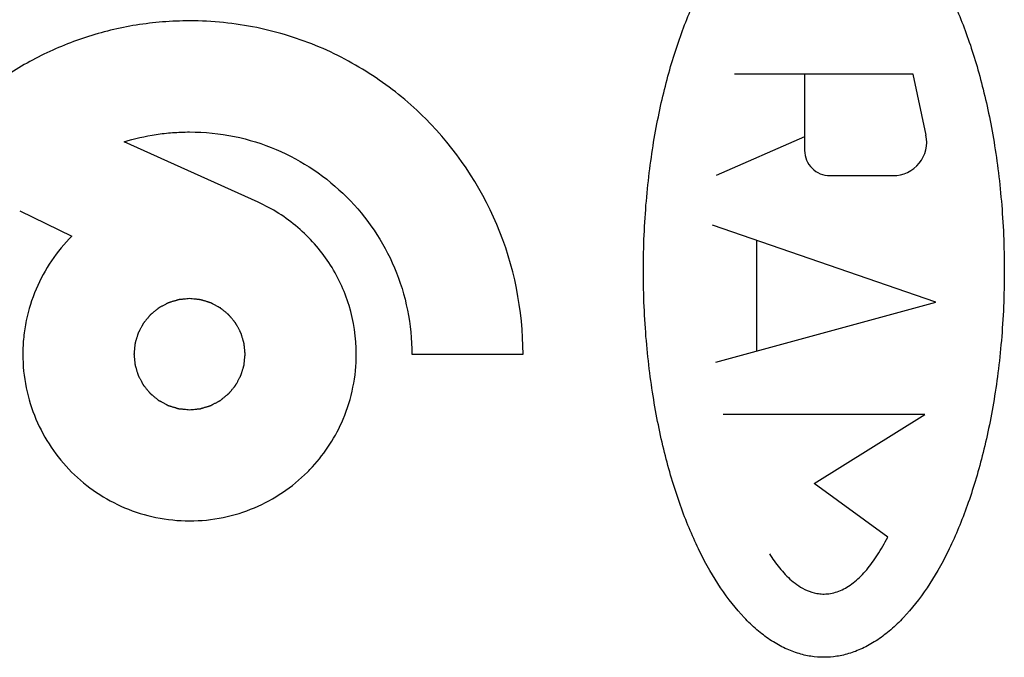
# Model space of a CAD drawing. Units: millimetres. Extents: x -68 to 75, y -24 to 44.
# Drawn here: x 43 to 52, y 1 to 7 of the extents above; entities that cross this region are included whole.
import ezdxf

# ---------------------------------------------------------------- set-up
doc = ezdxf.new("R2010")
doc.units = ezdxf.units.MM
doc.header["$LTSCALE"] = 30.734
doc.layers.get('0').update_dxf_attribs({"linetype": 'CONTINUOUS'})

msp = doc.modelspace()

# ---------------------------------------------------------------- linework, layer by layer
at = {"color": 250, "linetype": 'CONTINUOUS'}
for p, q in [((51.1787, 6.8003), (49.5455, 6.8003)), ((50.1865, 6.8003), (50.1865, 6.1021)), ((51.2963, 6.2422), (51.1787, 6.8003)), ((50.1865, 6.2278), (49.3785, 5.8721)), ((45.1893, 5.628), (43.9636, 6.1813)), ((50.4169, 5.8717), (50.9956, 5.8717)), ((43.0088, 5.5494), (43.4868, 5.319)), ((51.3866, 4.7134), (49.3431, 5.4187)), ((49.7494, 4.2665), (49.7494, 5.2785)), ((49.3747, 4.1642), (51.3866, 4.7134)), ((46.5951, 4.2376), (47.6116, 4.2376)), ((51.2841, 3.6848), (49.4401, 3.6848)), ((50.2722, 3.0557), (51.2841, 3.6848)), ((50.946, 2.5648), (50.2722, 3.0557))]:
    msp.add_line(p, q, dxfattribs=at)
for centre, major_axis, end_param in [((50.9956, 6.1789), (0, 0.3072), -1.363228), ((50.4169, 6.1021), (0.2304, 0), -1.570796)]:
    msp.add_ellipse(centre, major_axis=major_axis, ratio=1, start_param=-3.141593, end_param=end_param, dxfattribs=at)
for points, knots in [([(48.7119, 5), (48.7119, 5.2236), (48.7315, 5.6491), (48.8057, 6.2214), (48.9157, 6.7317), (49.0554, 7.1817), (49.2225, 7.5758), (49.4136, 7.91), (49.5944, 8.1393), (49.7488, 8.2867), (49.869, 8.3783), (49.9939, 8.4508), (50.1203, 8.5015), (50.2438, 8.5302), (50.3224, 8.5362), (50.3621, 8.5362)], [0, 0, 0, 0, 0.1, 0.2, 0.3, 0.4, 0.5, 0.6, 0.7, 0.75, 0.8, 0.85, 0.9, 0.95, 1, 1, 1, 1]), ([(50.3621, 8.5362), (50.4018, 8.5362), (50.4804, 8.5302), (50.6039, 8.5015), (50.7304, 8.4507), (50.8554, 8.3782), (50.9755, 8.2866), (51.1298, 8.1394), (51.3107, 7.9099), (51.5016, 7.5759), (51.6688, 7.1818), (51.8084, 6.7318), (51.9185, 6.2215), (51.9927, 5.6492), (52.0123, 5.2236), (52.0123, 5)], [0, 0, 0, 0, 0.05, 0.1, 0.15, 0.2, 0.25, 0.3, 0.4, 0.5, 0.6, 0.7, 0.8, 0.9, 1, 1, 1, 1]), ([(47.6116, 4.2376), (47.6116, 4.6413), (47.4517, 5.4441), (46.8824, 6.2834), (46.2766, 6.7831), (45.7537, 7.0673), (45.2744, 7.216), (44.8725, 7.2772), (44.5839, 7.2917), (44.3165, 7.2811), (43.9963, 7.2427), (43.6096, 7.1489), (43.1743, 6.9676), (42.9077, 6.8049), (42.7822, 6.7145)], [0, 0, 0, 0, 0.181512, 0.356744, 0.444447, 0.532792, 0.622632, 0.668543, 0.715338, 0.75234, 0.788762, 0.860222, 0.930465, 1, 1, 1, 1]), ([(43.9636, 6.1813), (44.059, 6.2106), (44.2067, 6.2443), (44.4079, 6.2671), (44.6477, 6.2761), (44.9707, 6.2438), (45.4799, 6.086), (46.0358, 5.7109), (46.488, 5.0421), (46.5951, 4.5067), (46.5951, 4.2376)], [0, 0, 0, 0, 0.079165, 0.119485, 0.160416, 0.269227, 0.374809, 0.580746, 0.786683, 1, 1, 1, 1]), ([(46.0869, 4.2376), (46.0869, 4.3875), (46.0434, 4.6842), (45.8543, 5.0855), (45.5651, 5.4133), (45.3191, 5.5695), (45.1881, 5.6285)], [0, 0, 0, 0, 0.257799, 0.506776, 0.752856, 1, 1, 1, 1]), ([(43.4868, 5.319), (43.3485, 5.1807), (43.1776, 4.9276), (43.0737, 4.5946), (43.0426, 4.393), (43.0321, 4.1868), (43.0577, 3.9311), (43.1761, 3.5491), (43.4569, 3.1322), (43.8737, 2.8514), (44.2557, 2.733), (44.5621, 2.7023), (44.8685, 2.733), (45.2505, 2.8513), (45.5199, 3.0331), (45.6708, 3.1904), (45.6855, 3.2064)], [0, 0, 0, 0, 0.121158, 0.183323, 0.215035, 0.247305, 0.311098, 0.372997, 0.493732, 0.614466, 0.676366, 0.740158, 0.803951, 0.865851, 0.986585, 1, 1, 1, 1]), ([(50.3621, 1.4638), (50.3224, 1.4638), (50.2438, 1.4698), (50.1203, 1.4985), (49.9938, 1.5493), (49.8688, 1.6218), (49.7487, 1.7134), (49.5944, 1.8607), (49.4135, 2.0901), (49.2226, 2.4241), (49.0554, 2.8182), (48.9158, 3.2682), (48.8057, 3.7785), (48.7315, 4.3508), (48.7119, 4.7764), (48.7119, 5)], [0, 0, 0, 0, 0.05, 0.1, 0.15, 0.2, 0.25, 0.3, 0.4, 0.5, 0.6, 0.7, 0.8, 0.9, 1, 1, 1, 1]), ([(52.0123, 5), (52.0123, 4.7764), (51.9927, 4.3509), (51.9185, 3.7786), (51.8085, 3.2683), (51.6688, 2.8183), (51.5017, 2.4242), (51.3106, 2.09), (51.1298, 1.8607), (50.9754, 1.7133), (50.8552, 1.6217), (50.7303, 1.5492), (50.6039, 1.4984), (50.4804, 1.4698), (50.4018, 1.4638), (50.3621, 1.4638)], [0, 0, 0, 0, 0.1, 0.2, 0.3, 0.4, 0.5, 0.6, 0.7, 0.75, 0.8, 0.85, 0.9, 0.95, 1, 1, 1, 1]), ([(44.5621, 4.7459), (44.5539, 4.7451), (44.5374, 4.7435), (44.5169, 4.7415), (44.5004, 4.7399), (44.4901, 4.7389), (44.4819, 4.7381), (44.4757, 4.7375), (44.4706, 4.7369), (44.467, 4.7366), (44.4649, 4.7364), (44.4634, 4.7363), (44.4619, 4.7358), (44.4599, 4.7352), (44.4565, 4.7342), (44.4515, 4.7327), (44.4456, 4.7309), (44.4377, 4.7285), (44.4278, 4.7255), (44.4159, 4.7219), (44.404, 4.7183), (44.3941, 4.7153), (44.3862, 4.713), (44.3803, 4.7112), (44.3753, 4.7097), (44.3719, 4.7086), (44.3699, 4.708), (44.3684, 4.7077), (44.3671, 4.7068), (44.3652, 4.7059), (44.362, 4.7042), (44.3575, 4.7018), (44.352, 4.6988), (44.3447, 4.695), (44.3356, 4.6901), (44.3246, 4.6843), (44.3137, 4.6785), (44.3046, 4.6736), (44.2973, 4.6697), (44.2918, 4.6668), (44.2872, 4.6644), (44.284, 4.6627), (44.2822, 4.6617), (44.2808, 4.6611), (44.2796, 4.66), (44.278, 4.6587), (44.2751, 4.6563), (44.2711, 4.653), (44.2662, 4.649), (44.2597, 4.6437), (44.2515, 4.637), (44.2418, 4.629), (44.232, 4.621), (44.2239, 4.6144), (44.2174, 4.609), (44.2125, 4.605), (44.2084, 4.6017), (44.2055, 4.5994), (44.2039, 4.598), (44.2026, 4.5971), (44.2017, 4.5958), (44.2004, 4.5943), (44.1981, 4.5914), (44.1948, 4.5875), (44.1909, 4.5827), (44.1857, 4.5763), (44.1791, 4.5683), (44.1712, 4.5587), (44.1634, 4.5491), (44.1568, 4.5411), (44.1516, 4.5348), (44.1476, 4.53), (44.1443, 4.526), (44.142, 4.5232), (44.1408, 4.5216), (44.1397, 4.5204), (44.139, 4.519), (44.138, 4.5172), (44.1363, 4.514), (44.1339, 4.5095), (44.131, 4.504), (44.1271, 4.4967), (44.1222, 4.4876), (44.1163, 4.4767), (44.1105, 4.4657), (44.1056, 4.4566), (44.1017, 4.4493), (44.0987, 4.4439), (44.0963, 4.4393), (44.0946, 4.4361), (44.0936, 4.4343), (44.0928, 4.433), (44.0924, 4.4315), (44.0918, 4.4295), (44.0908, 4.426), (44.0892, 4.4211), (44.0874, 4.4152), (44.085, 4.4073), (44.082, 4.3974), (44.0784, 4.3855), (44.0747, 4.3737), (44.0717, 4.3638), (44.0693, 4.3559), (44.0675, 4.3499), (44.066, 4.345), (44.0649, 4.3415), (44.0643, 4.3396), (44.0638, 4.3381), (44.0637, 4.3365), (44.0635, 4.3344), (44.0632, 4.3307), (44.0626, 4.3255), (44.062, 4.3192), (44.0612, 4.3109), (44.0601, 4.3004), (44.0589, 4.2878), (44.0576, 4.2753), (44.0566, 4.2648), (44.0557, 4.2564), (44.0551, 4.2502), (44.0546, 4.2449), (44.0542, 4.2413), (44.054, 4.2392), (44.0538, 4.2376), (44.054, 4.2361), (44.0542, 4.234), (44.0546, 4.2304), (44.0551, 4.2253), (44.0557, 4.2191), (44.0565, 4.2109), (44.0575, 4.2006), (44.0587, 4.1882), (44.0599, 4.1759), (44.0609, 4.1656), (44.0617, 4.1574), (44.0623, 4.1512), (44.0628, 4.1461), (44.0632, 4.1425), (44.0634, 4.1404), (44.0634, 4.1388), (44.064, 4.1374), (44.0646, 4.1354), (44.0656, 4.1319), (44.0671, 4.127), (44.0689, 4.1211), (44.0713, 4.1131), (44.0743, 4.1032), (44.0779, 4.0914), (44.0814, 4.0795), (44.0844, 4.0696), (44.0868, 4.0617), (44.0886, 4.0558), (44.0901, 4.0508), (44.0911, 4.0473), (44.0918, 4.0454), (44.0921, 4.0439), (44.0929, 4.0425), (44.0939, 4.0407), (44.0956, 4.0375), (44.098, 4.0329), (44.1009, 4.0275), (44.1048, 4.0202), (44.1097, 4.011), (44.1155, 4.0001), (44.1213, 3.9891), (44.1262, 3.98), (44.13, 3.9727), (44.1329, 3.9672), (44.1354, 3.9627), (44.1371, 3.9595), (44.1381, 3.9577), (44.1387, 3.9562), (44.1398, 3.9551), (44.1411, 3.9534), (44.1434, 3.9506), (44.1468, 3.9465), (44.1508, 3.9416), (44.1561, 3.9351), (44.1627, 3.927), (44.1707, 3.9172), (44.1787, 3.9075), (44.1854, 3.8993), (44.1907, 3.8928), (44.1947, 3.8879), (44.1981, 3.8839), (44.2004, 3.881), (44.2017, 3.8794), (44.2027, 3.8781), (44.2039, 3.8772), (44.2055, 3.8758), (44.2083, 3.8736), (44.2123, 3.8703), (44.2171, 3.8663), (44.2235, 3.8611), (44.2315, 3.8545), (44.241, 3.8467), (44.2506, 3.8388), (44.2586, 3.8322), (44.265, 3.827), (44.2698, 3.8231), (44.2738, 3.8198), (44.2766, 3.8175), (44.2782, 3.8162), (44.2793, 3.8151), (44.2807, 3.8145), (44.2825, 3.8135), (44.2857, 3.8118), (44.2903, 3.8093), (44.2958, 3.8064), (44.303, 3.8025), (44.3121, 3.7976), (44.3231, 3.7917), (44.334, 3.7859), (44.3431, 3.781), (44.3504, 3.7771), (44.3559, 3.7742), (44.3604, 3.7717), (44.3636, 3.77), (44.3654, 3.7691), (44.3667, 3.7682), (44.3683, 3.7679), (44.3702, 3.7672), (44.3737, 3.7662), (44.3786, 3.7647), (44.3846, 3.7629), (44.3925, 3.7604), (44.4024, 3.7574), (44.4142, 3.7538), (44.4261, 3.7502), (44.436, 3.7472), (44.4439, 3.7447), (44.4498, 3.7429), (44.4547, 3.7414), (44.4582, 3.7403), (44.4602, 3.7398), (44.4616, 3.7392), (44.4632, 3.7392), (44.4653, 3.7389), (44.469, 3.7386), (44.4742, 3.738), (44.4805, 3.7374), (44.4888, 3.7366), (44.4993, 3.7355), (44.5161, 3.7339), (44.537, 3.7318), (44.5537, 3.7301), (44.5621, 3.7293)], [0, 0, 0, 0, 0.015625, 0.03125, 0.039062, 0.046875, 0.050781, 0.054688, 0.058594, 0.060547, 0.061523, 0.0625, 0.063477, 0.064453, 0.066406, 0.070312, 0.074219, 0.078125, 0.085938, 0.09375, 0.101562, 0.109375, 0.113281, 0.117188, 0.121094, 0.123047, 0.124023, 0.125, 0.125977, 0.126953, 0.128906, 0.132812, 0.136719, 0.140625, 0.148438, 0.15625, 0.164062, 0.171875, 0.175781, 0.179688, 0.183594, 0.185547, 0.186523, 0.1875, 0.188477, 0.189453, 0.191406, 0.195312, 0.199219, 0.203125, 0.210938, 0.21875, 0.226562, 0.234375, 0.238281, 0.242188, 0.246094, 0.248047, 0.249023, 0.25, 0.250977, 0.251953, 0.253906, 0.257812, 0.261719, 0.265625, 0.273438, 0.28125, 0.289062, 0.296875, 0.300781, 0.304688, 0.308594, 0.310547, 0.311523, 0.3125, 0.313477, 0.314453, 0.316406, 0.320312, 0.324219, 0.328125, 0.335938, 0.34375, 0.351562, 0.359375, 0.363281, 0.367188, 0.371094, 0.373047, 0.374023, 0.375, 0.375977, 0.376953, 0.378906, 0.382812, 0.386719, 0.390625, 0.398438, 0.40625, 0.414062, 0.421875, 0.425781, 0.429688, 0.433594, 0.435547, 0.436523, 0.4375, 0.438477, 0.439453, 0.441406, 0.445312, 0.449219, 0.453125, 0.460938, 0.46875, 0.476562, 0.484375, 0.488281, 0.492188, 0.496094, 0.498047, 0.499023, 0.5, 0.500977, 0.501953, 0.503906, 0.507812, 0.511719, 0.515625, 0.523438, 0.53125, 0.539062, 0.546875, 0.550781, 0.554688, 0.558594, 0.560547, 0.561523, 0.5625, 0.563477, 0.564453, 0.566406, 0.570312, 0.574219, 0.578125, 0.585938, 0.59375, 0.601562, 0.609375, 0.613281, 0.617188, 0.621094, 0.623047, 0.624023, 0.625, 0.625977, 0.626953, 0.628906, 0.632812, 0.636719, 0.640625, 0.648438, 0.65625, 0.664062, 0.671875, 0.675781, 0.679688, 0.683594, 0.685547, 0.686523, 0.6875, 0.688477, 0.689453, 0.691406, 0.695312, 0.699219, 0.703125, 0.710938, 0.71875, 0.726562, 0.734375, 0.738281, 0.742188, 0.746094, 0.748047, 0.749023, 0.75, 0.750977, 0.751953, 0.753906, 0.757812, 0.761719, 0.765625, 0.773438, 0.78125, 0.789062, 0.796875, 0.800781, 0.804688, 0.808594, 0.810547, 0.811523, 0.8125, 0.813477, 0.814453, 0.816406, 0.820312, 0.824219, 0.828125, 0.835938, 0.84375, 0.851562, 0.859375, 0.863281, 0.867188, 0.871094, 0.873047, 0.874023, 0.875, 0.875977, 0.876953, 0.878906, 0.882812, 0.886719, 0.890625, 0.898438, 0.90625, 0.914062, 0.921875, 0.925781, 0.929688, 0.933594, 0.935547, 0.936523, 0.9375, 0.938477, 0.939453, 0.941406, 0.945312, 0.949219, 0.953125, 0.960938, 0.96875, 0.984375, 1, 1, 1, 1]), ([(44.5621, 3.7293), (44.5703, 3.7301), (44.5868, 3.7317), (44.6073, 3.7337), (44.6238, 3.7353), (44.6341, 3.7363), (44.6423, 3.7371), (44.6485, 3.7377), (44.6536, 3.7383), (44.6572, 3.7386), (44.6593, 3.7388), (44.6608, 3.7389), (44.6623, 3.7394), (44.6643, 3.74), (44.6677, 3.741), (44.6727, 3.7425), (44.6786, 3.7443), (44.6865, 3.7467), (44.6964, 3.7497), (44.7083, 3.7533), (44.7202, 3.7569), (44.7301, 3.7599), (44.738, 3.7622), (44.7439, 3.764), (44.7489, 3.7655), (44.7523, 3.7666), (44.7543, 3.7672), (44.7558, 3.7675), (44.7571, 3.7684), (44.759, 3.7693), (44.7622, 3.771), (44.7667, 3.7734), (44.7722, 3.7764), (44.7795, 3.7802), (44.7886, 3.7851), (44.7996, 3.7909), (44.8105, 3.7967), (44.8196, 3.8016), (44.8269, 3.8055), (44.8324, 3.8084), (44.837, 3.8108), (44.8402, 3.8125), (44.842, 3.8135), (44.8434, 3.8141), (44.8446, 3.8152), (44.8462, 3.8165), (44.8491, 3.8189), (44.8531, 3.8222), (44.858, 3.8262), (44.8645, 3.8315), (44.8727, 3.8382), (44.8824, 3.8462), (44.8922, 3.8542), (44.9003, 3.8608), (44.9068, 3.8662), (44.9117, 3.8702), (44.9158, 3.8735), (44.9187, 3.8758), (44.9203, 3.8772), (44.9216, 3.8781), (44.9225, 3.8794), (44.9238, 3.8809), (44.9261, 3.8837), (44.9294, 3.8877), (44.9333, 3.8925), (44.9385, 3.8989), (44.9451, 3.9069), (44.953, 3.9165), (44.9608, 3.9261), (44.9674, 3.9341), (44.9726, 3.9404), (44.9766, 3.9452), (44.9799, 3.9492), (44.9822, 3.952), (44.9835, 3.9536), (44.9845, 3.9548), (44.9852, 3.9562), (44.9862, 3.958), (44.9879, 3.9612), (44.9903, 3.9657), (44.9932, 3.9712), (44.9972, 3.9785), (45.002, 3.9876), (45.0079, 3.9985), (45.0138, 4.0095), (45.0186, 4.0186), (45.0225, 4.0259), (45.0255, 4.0313), (45.0279, 4.0359), (45.0296, 4.0391), (45.0306, 4.0409), (45.0314, 4.0422), (45.0318, 4.0437), (45.0324, 4.0457), (45.0334, 4.0492), (45.035, 4.0541), (45.0368, 4.06), (45.0392, 4.0679), (45.0422, 4.0778), (45.0458, 4.0897), (45.0495, 4.1015), (45.0525, 4.1114), (45.0549, 4.1193), (45.0567, 4.1253), (45.0582, 4.1302), (45.0593, 4.1337), (45.0599, 4.1356), (45.0604, 4.1371), (45.0605, 4.1387), (45.0607, 4.1408), (45.0611, 4.1445), (45.0616, 4.1497), (45.0622, 4.156), (45.063, 4.1643), (45.0641, 4.1748), (45.0653, 4.1874), (45.0666, 4.1999), (45.0676, 4.2104), (45.0685, 4.2188), (45.0691, 4.225), (45.0696, 4.2303), (45.07, 4.2339), (45.0702, 4.236), (45.0704, 4.2376), (45.0702, 4.2391), (45.07, 4.2412), (45.0696, 4.2448), (45.0692, 4.2499), (45.0685, 4.2561), (45.0677, 4.2643), (45.0667, 4.2746), (45.0655, 4.287), (45.0643, 4.2993), (45.0633, 4.3096), (45.0625, 4.3178), (45.0619, 4.324), (45.0614, 4.3291), (45.061, 4.3327), (45.0608, 4.3348), (45.0608, 4.3364), (45.0602, 4.3378), (45.0596, 4.3398), (45.0586, 4.3433), (45.0571, 4.3482), (45.0553, 4.3541), (45.0529, 4.3621), (45.0499, 4.372), (45.0463, 4.3838), (45.0428, 4.3957), (45.0398, 4.4056), (45.0374, 4.4135), (45.0356, 4.4194), (45.0341, 4.4244), (45.0331, 4.4279), (45.0324, 4.4298), (45.0321, 4.4313), (45.0313, 4.4327), (45.0303, 4.4345), (45.0286, 4.4377), (45.0262, 4.4423), (45.0233, 4.4477), (45.0194, 4.455), (45.0145, 4.4642), (45.0087, 4.4751), (45.0029, 4.4861), (44.9981, 4.4952), (44.9942, 4.5025), (44.9913, 4.508), (44.9888, 4.5125), (44.9871, 4.5157), (44.9861, 4.5175), (44.9855, 4.5189), (44.9844, 4.5201), (44.9831, 4.5218), (44.9808, 4.5246), (44.9774, 4.5287), (44.9734, 4.5336), (44.9681, 4.5401), (44.9615, 4.5482), (44.9535, 4.558), (44.9455, 4.5677), (44.9388, 4.5759), (44.9335, 4.5824), (44.9295, 4.5873), (44.9261, 4.5913), (44.9238, 4.5942), (44.9225, 4.5958), (44.9216, 4.5971), (44.9203, 4.598), (44.9187, 4.5994), (44.9159, 4.6016), (44.9119, 4.6049), (44.9071, 4.6089), (44.9007, 4.6141), (44.8927, 4.6207), (44.8832, 4.6285), (44.8736, 4.6364), (44.8656, 4.643), (44.8592, 4.6482), (44.8544, 4.6521), (44.8504, 4.6554), (44.8476, 4.6577), (44.846, 4.659), (44.8449, 4.6601), (44.8435, 4.6607), (44.8417, 4.6617), (44.8385, 4.6634), (44.8339, 4.6659), (44.8285, 4.6688), (44.8212, 4.6727), (44.8121, 4.6776), (44.8011, 4.6835), (44.7902, 4.6893), (44.7811, 4.6942), (44.7738, 4.6981), (44.7684, 4.701), (44.7638, 4.7035), (44.7606, 4.7052), (44.7588, 4.7061), (44.7575, 4.707), (44.7559, 4.7073), (44.754, 4.708), (44.7505, 4.709), (44.7456, 4.7105), (44.7396, 4.7123), (44.7317, 4.7148), (44.7218, 4.7178), (44.71, 4.7214), (44.6981, 4.725), (44.6883, 4.728), (44.6803, 4.7305), (44.6744, 4.7323), (44.6695, 4.7338), (44.666, 4.7349), (44.664, 4.7354), (44.6626, 4.736), (44.661, 4.736), (44.6589, 4.7363), (44.6552, 4.7366), (44.65, 4.7372), (44.6437, 4.7378), (44.6354, 4.7386), (44.6249, 4.7397), (44.6081, 4.7413), (44.5872, 4.7434), (44.5705, 4.7451), (44.5621, 4.7459)], [0, 0, 0, 0, 0.015625, 0.03125, 0.039062, 0.046875, 0.050781, 0.054688, 0.058594, 0.060547, 0.061523, 0.0625, 0.063477, 0.064453, 0.066406, 0.070312, 0.074219, 0.078125, 0.085938, 0.09375, 0.101562, 0.109375, 0.113281, 0.117188, 0.121094, 0.123047, 0.124023, 0.125, 0.125977, 0.126953, 0.128906, 0.132812, 0.136719, 0.140625, 0.148438, 0.15625, 0.164062, 0.171875, 0.175781, 0.179688, 0.183594, 0.185547, 0.186523, 0.1875, 0.188477, 0.189453, 0.191406, 0.195312, 0.199219, 0.203125, 0.210938, 0.21875, 0.226562, 0.234375, 0.238281, 0.242188, 0.246094, 0.248047, 0.249023, 0.25, 0.250977, 0.251953, 0.253906, 0.257812, 0.261719, 0.265625, 0.273438, 0.28125, 0.289062, 0.296875, 0.300781, 0.304688, 0.308594, 0.310547, 0.311523, 0.3125, 0.313477, 0.314453, 0.316406, 0.320312, 0.324219, 0.328125, 0.335938, 0.34375, 0.351562, 0.359375, 0.363281, 0.367188, 0.371094, 0.373047, 0.374023, 0.375, 0.375977, 0.376953, 0.378906, 0.382812, 0.386719, 0.390625, 0.398438, 0.40625, 0.414062, 0.421875, 0.425781, 0.429688, 0.433594, 0.435547, 0.436523, 0.4375, 0.438477, 0.439453, 0.441406, 0.445312, 0.449219, 0.453125, 0.460938, 0.46875, 0.476562, 0.484375, 0.488281, 0.492188, 0.496094, 0.498047, 0.499023, 0.5, 0.500977, 0.501953, 0.503906, 0.507812, 0.511719, 0.515625, 0.523438, 0.53125, 0.539062, 0.546875, 0.550781, 0.554688, 0.558594, 0.560547, 0.561523, 0.5625, 0.563477, 0.564453, 0.566406, 0.570312, 0.574219, 0.578125, 0.585938, 0.59375, 0.601562, 0.609375, 0.613281, 0.617188, 0.621094, 0.623047, 0.624023, 0.625, 0.625977, 0.626953, 0.628906, 0.632812, 0.636719, 0.640625, 0.648438, 0.65625, 0.664062, 0.671875, 0.675781, 0.679688, 0.683594, 0.685547, 0.686523, 0.6875, 0.688477, 0.689453, 0.691406, 0.695312, 0.699219, 0.703125, 0.710938, 0.71875, 0.726562, 0.734375, 0.738281, 0.742188, 0.746094, 0.748047, 0.749023, 0.75, 0.750977, 0.751953, 0.753906, 0.757812, 0.761719, 0.765625, 0.773438, 0.78125, 0.789062, 0.796875, 0.800781, 0.804688, 0.808594, 0.810547, 0.811523, 0.8125, 0.813477, 0.814453, 0.816406, 0.820312, 0.824219, 0.828125, 0.835938, 0.84375, 0.851562, 0.859375, 0.863281, 0.867188, 0.871094, 0.873047, 0.874023, 0.875, 0.875977, 0.876953, 0.878906, 0.882812, 0.886719, 0.890625, 0.898438, 0.90625, 0.914062, 0.921875, 0.925781, 0.929688, 0.933594, 0.935547, 0.936523, 0.9375, 0.938477, 0.939453, 0.941406, 0.945312, 0.949219, 0.953125, 0.960938, 0.96875, 0.984375, 1, 1, 1, 1]), ([(45.6855, 3.2064), (45.8035, 3.3348), (46.0109, 3.6561), (46.0869, 4.0357), (46.0869, 4.2376)], [0, 0, 0, 0, 0.461825, 1, 1, 1, 1]), ([(49.8642, 2.4119), (49.8784, 2.3894), (49.9077, 2.3453), (49.956, 2.2813), (50.0088, 2.2209), (50.066, 2.166), (50.13, 2.1167), (50.2057, 2.0741), (50.2808, 2.0494), (50.3515, 2.0418), (50.408, 2.0443), (50.4687, 2.0571), (50.5298, 2.0808), (50.5884, 2.1137), (50.6456, 2.1557), (50.7011, 2.2063), (50.7723, 2.2841), (50.8552, 2.3981), (50.9165, 2.5064), (50.946, 2.5648)], [0, 0, 0, 0, 0.076923, 0.153846, 0.230769, 0.307692, 0.384615, 0.461538, 0.538462, 0.576923, 0.615385, 0.653846, 0.692308, 0.730769, 0.769231, 0.807692, 0.846154, 0.923077, 1, 1, 1, 1])]:
    msp.add_open_spline(points, degree=3, knots=knots, dxfattribs=at)

doc.saveas('drawing.dxf')
